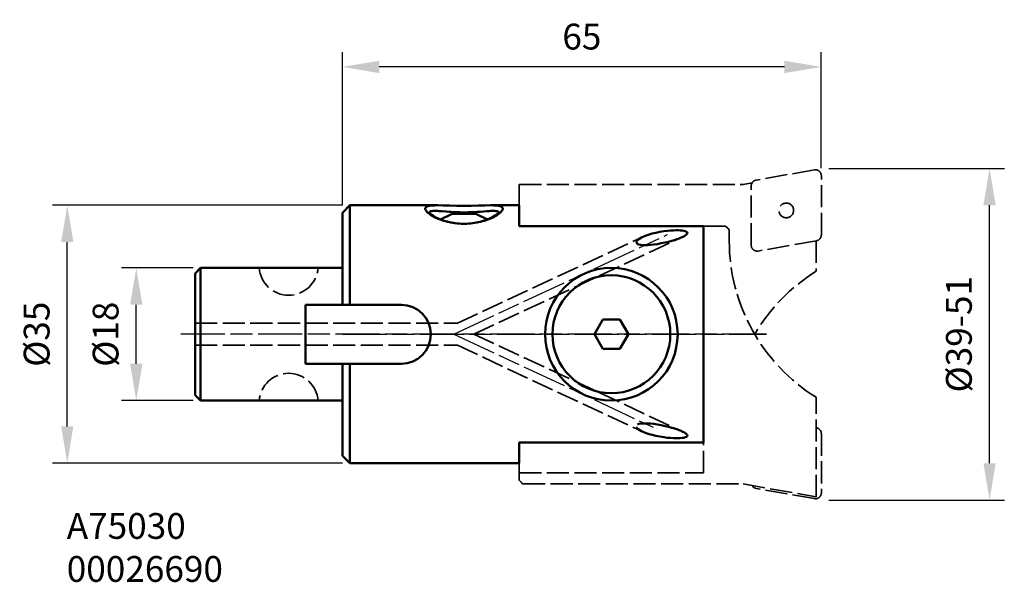
# Model space of a CAD drawing. Extents: x 186 to 320, y 184 to 260.
import ezdxf

# ---------------------------------------------------------------- set-up
doc = ezdxf.new("R2010")
doc.units = 0
doc.header["$PDMODE"] = 1
doc.linetypes.add('DASH', pattern=[3.75, 3, -0.75])
doc.linetypes.add('LONGDASH_DASH', pattern=[10.5, 6, -0.75, 3, -0.75])
doc.layers.get('DEFPOINTS').update_dxf_attribs({"linetype": 'CONTINUOUS'})
for name, color, linetype, lineweight in [('1', 4, 'CONTINUOUS', 50), ('2', 7, 'CONTINUOUS', 25), ('3', 1, 'DASH', 35), ('4', 2, 'LONGDASH_DASH', 25), ('SK1', 4, 'CONTINUOUS', 50), ('SK2', 7, 'CONTINUOUS', 25), ('SK3', 1, 'DASH', 35), ('SK4', 2, 'LONGDASH_DASH', 25), ('SK6', 5, 'CONTINUOUS', 35)]:
    doc.layers.add(name, color=color, linetype=linetype, lineweight=lineweight)
doc.styles.add('STANDARD 3.5 mm', font='monos.ttf', dxfattribs={"height": 3.5})
doc.dimstyles.get("Standard").update_dxf_attribs({"dimtxt": 3.5, "dimasz": 5, "dimexe": 2, "dimexo": 1, "dimgap": 2.3, "dimtad": 1, "dimzin": 9, "dimdsep": 46, "dimtxsty": 'STANDARD 3.5 mm', "dimcen": 0.09, "dimadec": 0, "dimazin": 2, "dimtm": 1e-09, "dimtfac": 1, "dimtmove": 0, "dimatfit": 3, "dimfxl": 1, "dimtolj": 1, "dimarcsym": 0})

# ---------------------------------------------------------------- blocks, each defined once
blk = doc.blocks.new('*D12')
at = {"layer": '2', "color": 0, "lineweight": -2}
for p, q in [((229.89, 235.05), (229.89, 255.83)), ((294.89, 240.07), (294.89, 255.83)), ((289.89, 253.83), (234.89, 253.83))]:
    blk.add_line(p, q, dxfattribs=at)
at = {"layer": '2', "color": 0}
for points in [[(234.89, 254.66), (234.89, 252.99), (229.89, 253.83)], [(289.89, 254.66), (289.89, 252.99), (294.89, 253.83)]]:
    blk.add_solid(points, dxfattribs=at)
at = {"layer": 'DEFPOINTS', "color": 0}
for p in [(229.89, 253.83), (294.89, 239.07), (229.89, 234.05)]:
    blk.add_point(p, dxfattribs=at)
at = {"layer": '2', "color": 0, "insert": (262.39, 257.94), "char_height": 3.5, "attachment_point": 5, "style": 'STANDARD 3.5 mm'}
blk.add_mtext('\\A1;65', dxfattribs=at)
blk = doc.blocks.new('*D13')
at = {"layer": '2', "color": 0, "lineweight": -2}
for p, q in [((295.89, 240.05), (319.73, 240.05)), ((317.73, 200.05), (317.73, 235.05)), ((295.89, 195.05), (319.73, 195.05))]:
    blk.add_line(p, q, dxfattribs=at)
at = {"layer": '2', "color": 0}
for points in [[(316.89, 235.05), (318.56, 235.05), (317.73, 240.05)], [(316.89, 200.05), (318.56, 200.05), (317.73, 195.05)]]:
    blk.add_solid(points, dxfattribs=at)
at = {"layer": 'DEFPOINTS', "color": 0}
for p in [(294.89, 240.05), (317.73, 240.05), (294.89, 195.05)]:
    blk.add_point(p, dxfattribs=at)
at = {"layer": '2', "color": 0, "insert": (313.56, 217.55), "char_height": 3.5, "attachment_point": 5, "rotation": 90, "style": 'STANDARD 3.5 mm'}
blk.add_mtext('\\A1;%%c39-51', dxfattribs=at)
blk = doc.blocks.new('*D15')
at = {"layer": 'DEFPOINTS', "color": 0}
for p in [(192.55, 235.05), (230.89, 235.05), (230.89, 200.05)]:
    blk.add_point(p, dxfattribs=at)
at = {"layer": 'SK2', "color": 0, "lineweight": -2}
for p, q in [((229.89, 235.05), (190.55, 235.05)), ((192.55, 205.05), (192.55, 230.05)), ((229.89, 200.05), (190.55, 200.05))]:
    blk.add_line(p, q, dxfattribs=at)
at = {"layer": 'SK2', "color": 0}
for points in [[(191.72, 230.05), (193.38, 230.05), (192.55, 235.05)], [(191.72, 205.05), (193.38, 205.05), (192.55, 200.05)]]:
    blk.add_solid(points, dxfattribs=at)
at = {"layer": 'SK2', "color": 0, "insert": (188.39, 217.55), "char_height": 3.5, "attachment_point": 5, "rotation": 90, "style": 'STANDARD 3.5 mm'}
blk.add_mtext('\\A1;%%C35', dxfattribs=at)
blk = doc.blocks.new('*D16')
at = {"layer": 'DEFPOINTS', "color": 0}
for p in [(201.91, 226.55), (210.64, 226.55), (210.64, 208.55)]:
    blk.add_point(p, dxfattribs=at)
at = {"layer": 'SK2', "color": 0, "lineweight": -2}
for p, q in [((209.64, 226.55), (199.91, 226.55)), ((201.91, 213.55), (201.91, 221.55)), ((209.64, 208.55), (199.91, 208.55))]:
    blk.add_line(p, q, dxfattribs=at)
at = {"layer": 'SK2', "color": 0}
for points in [[(201.08, 221.55), (202.75, 221.55), (201.91, 226.55)], [(201.08, 213.55), (202.75, 213.55), (201.91, 208.55)]]:
    blk.add_solid(points, dxfattribs=at)
at = {"layer": 'SK2', "color": 0, "insert": (197.75, 217.55), "char_height": 3.5, "attachment_point": 5, "rotation": 90, "style": 'STANDARD 3.5 mm'}
blk.add_mtext('\\A1;%%C18', dxfattribs=at)

msp = doc.modelspace()

# ---------------------------------------------------------------- linework, layer by layer
at = {"layer": '1'}
for p, q in [((229.894, 234.046), (230.894, 235.046)), ((229.894, 221.546), (229.894, 234.046)), ((230.894, 235.046), (242.777, 235.046)), ((230.894, 235.046), (230.894, 221.546)), ((241.708, 234.145), (241.662, 234.055)), ((244.783, 233.873), (243.188, 233.13)), ((246.394, 233.873), (244.783, 233.873)), ((246.394, 233.873), (248.005, 233.873)), ((248.005, 233.873), (249.6, 233.13)), ((248.626, 234.179), (249.452, 234.242)), ((250.011, 235.046), (253.894, 235.046)), ((251.033, 234.178), (251.158, 234.101)), ((251.29, 234.036), (251.169, 233.934)), ((253.894, 232.216), (253.894, 235.046)), ((253.894, 232.216), (278.894, 232.216)), ((278.894, 202.876), (278.894, 232.216)), ((269.935, 229.795), (269.777, 230.133)), ((224.894, 221.546), (237.894, 221.546)), ((224.894, 213.546), (224.894, 221.546)), ((265.24, 219.546), (264.085, 217.546)), ((267.549, 219.546), (265.24, 219.546)), ((268.704, 217.546), (267.549, 219.546)), ((264.085, 217.546), (265.24, 215.546)), ((267.549, 215.546), (268.704, 217.546)), ((265.24, 215.546), (267.549, 215.546)), ((224.894, 213.546), (237.894, 213.546)), ((229.894, 201.046), (229.894, 213.546)), ((230.894, 213.546), (230.894, 200.046)), ((253.894, 200.046), (253.894, 202.876)), ((253.894, 202.876), (278.894, 202.876)), ((229.894, 201.046), (230.894, 200.046)), ((253.894, 200.046), (230.894, 200.046))]:
    msp.add_line(p, q, dxfattribs=at)
for points in [[(241.154, 234.491, 0), (241.139, 234.563, 0), (241.139, 234.631, 0), (241.156, 234.693, 0), (241.189, 234.751, 0), (241.239, 234.803, 0), (241.305, 234.849, 0), (241.387, 234.891, 0), (241.486, 234.927, 0), (241.601, 234.957, 0), (241.731, 234.983, 0), (241.878, 235.004, 0), (242.039, 235.02, 0), (242.214, 235.032, 0), (242.403, 235.04, 0), (242.606, 235.045, 0), (242.819, 235.046, 0)], [(241.621, 233.933, 0), (241.499, 234.035, 0), (241.395, 234.135, 0), (241.307, 234.23, 0), (241.238, 234.322, 0), (241.187, 234.409, 0), (241.154, 234.491, 0)], [(251.169, 233.934, 0), (251.031, 233.831, 0), (250.877, 233.726, 0), (250.707, 233.62, 0), (250.521, 233.516, 0), (250.322, 233.413, 0), (250.109, 233.312, 0), (249.884, 233.214, 0), (249.649, 233.121, 0), (249.407, 233.034, 0), (249.157, 232.953, 0), (248.902, 232.878, 0), (248.642, 232.81, 0), (248.379, 232.75, 0), (248.114, 232.698, 0), (247.847, 232.653, 0), (247.581, 232.617, 0), (247.315, 232.588, 0), (247.052, 232.567, 0), (246.79, 232.553, 0), (246.528, 232.546, 0), (246.265, 232.546, 0), (246.003, 232.553, 0), (245.741, 232.567, 0), (245.478, 232.588, 0), (245.213, 232.616, 0), (244.946, 232.653, 0), (244.679, 232.697, 0), (244.413, 232.75, 0), (244.15, 232.81, 0), (243.89, 232.877, 0), (243.634, 232.952, 0), (243.385, 233.033, 0), (243.142, 233.121, 0), (242.907, 233.213, 0), (242.682, 233.311, 0), (242.469, 233.412, 0), (242.269, 233.515, 0), (242.084, 233.62, 0), (241.913, 233.725, 0), (241.759, 233.83, 0), (241.621, 233.933, 0)], [(251.158, 234.101, 0), (251.136, 234.067, 0), (251.074, 233.994, 0), (250.97, 233.894, 0), (250.825, 233.777, 0), (250.64, 233.649, 0), (250.417, 233.514, 0), (250.156, 233.375, 0), (249.858, 233.236, 0), (249.523, 233.1, 0), (249.152, 232.97, 0), (248.742, 232.849, 0), (248.295, 232.742, 0), (247.812, 232.654, 0), (247.296, 232.589, 0), (246.757, 232.554, 0), (246.206, 232.549, 0), (245.655, 232.575, 0), (245.116, 232.633, 0), (244.6, 232.72, 0), (244.115, 232.831, 0), (243.667, 232.96, 0), (243.258, 233.103, 0), (242.891, 233.254, 0), (242.569, 233.407, 0), (242.293, 233.56, 0), (242.064, 233.706, 0), (241.882, 233.84, 0), (241.75, 233.958, 0), (241.662, 234.055, 0)], [(241.708, 234.145, 0), (241.757, 234.179, 0), (241.82, 234.208, 0), (241.896, 234.232, 0), (241.986, 234.252, 0), (242.088, 234.266, 0), (242.204, 234.277, 0), (242.333, 234.282, 0), (242.473, 234.284, 0), (242.625, 234.282, 0), (242.789, 234.276, 0), (242.962, 234.267, 0), (243.145, 234.256, 0), (243.337, 234.242, 0)], [(249.968, 235.046, 0), (249.229, 235.036, 0), (248.322, 235.014, 0), (247.368, 234.994, 0), (246.39, 234.987, 0), (245.413, 234.995, 0), (244.458, 235.014, 0), (243.55, 235.037, 0), (242.829, 235.046, 0)], [(243.337, 234.242, 0), (243.955, 234.195, 0), (244.395, 234.163, 0)], [(244.395, 234.163, 0), (244.622, 234.148, 0), (244.852, 234.134, 0), (245.086, 234.121, 0), (245.322, 234.11, 0), (245.56, 234.101, 0), (245.799, 234.094, 0), (246.038, 234.09, 0), (246.278, 234.087, 0), (246.519, 234.087, 0), (246.759, 234.09, 0), (246.999, 234.094, 0), (247.237, 234.101, 0), (247.475, 234.11, 0), (247.711, 234.121, 0), (247.945, 234.134, 0), (248.176, 234.148, 0), (248.403, 234.163, 0), (248.626, 234.179, 0)], [(249.452, 234.242, 0), (249.643, 234.256, 0), (249.827, 234.267, 0), (250.002, 234.276, 0), (250.165, 234.282, 0), (250.318, 234.284, 0), (250.458, 234.283, 0), (250.586, 234.277, 0), (250.701, 234.266, 0), (250.804, 234.251, 0), (250.894, 234.232, 0), (250.97, 234.207, 0), (251.033, 234.178, 0)], [(249.969, 235.046, 0), (250.183, 235.045, 0), (250.386, 235.04, 0), (250.576, 235.032, 0), (250.752, 235.02, 0), (250.913, 235.004, 0), (251.059, 234.983, 0), (251.189, 234.957, 0), (251.304, 234.926, 0), (251.402, 234.89, 0), (251.485, 234.848, 0), (251.551, 234.801, 0), (251.6, 234.749, 0), (251.633, 234.692, 0), (251.649, 234.63, 0), (251.649, 234.563, 0), (251.634, 234.491, 0)], [(251.634, 234.491, 0), (251.602, 234.41, 0), (251.551, 234.323, 0), (251.482, 234.231, 0), (251.395, 234.135, 0), (251.29, 234.036, 0)], [(270.582, 230.737, 0), (270.792, 230.829, 0), (271.131, 230.96, 0), (271.516, 231.087, 0), (271.951, 231.21, 0), (272.442, 231.328, 0), (272.988, 231.437, 0), (273.525, 231.523, 0), (274.003, 231.583, 0), (274.43, 231.622, 0), (274.814, 231.646, 0), (275.16, 231.657, 0), (275.472, 231.655, 0), (275.754, 231.642, 0), (276.008, 231.619, 0), (276.231, 231.583, 0), (276.423, 231.534, 0), (276.574, 231.468, 0), (276.671, 231.389, 0), (276.706, 231.299, 0), (276.68, 231.198, 0), (276.597, 231.091, 0), (276.468, 230.985, 0), (276.301, 230.879, 0), (276.1, 230.773, 0), (276.025, 230.737, 0)], [(269.777, 230.133, 0), (269.877, 230.279, 0), (270.037, 230.422, 0), (270.245, 230.56, 0), (270.497, 230.696, 0), (270.582, 230.737, 0)], [(276.025, 230.737, 0), (275.866, 230.666, 0), (275.599, 230.558, 0), (275.297, 230.448, 0), (274.958, 230.337, 0), (274.58, 230.225, 0), (274.159, 230.112, 0), (273.691, 230, 0), (273.171, 229.891, 0), (272.634, 229.795, 0), (272.146, 229.724, 0), (271.713, 229.677, 0), (271.325, 229.649, 0), (270.976, 229.639, 0), (270.662, 229.646, 0), (270.381, 229.672, 0), (270.135, 229.72, 0), (269.935, 229.795, 0)], [(269.777, 204.959, 0), (269.877, 204.813, 0), (270.037, 204.671, 0), (270.245, 204.532, 0), (270.497, 204.396, 0), (270.582, 204.355, 0)], [(276.025, 204.355, 0), (275.866, 204.426, 0), (275.599, 204.534, 0), (275.297, 204.644, 0), (274.958, 204.755, 0), (274.58, 204.867, 0), (274.159, 204.98, 0), (273.691, 205.092, 0), (273.171, 205.201, 0), (272.634, 205.297, 0), (272.146, 205.368, 0), (271.713, 205.415, 0), (271.325, 205.443, 0), (270.976, 205.454, 0), (270.662, 205.446, 0), (270.381, 205.42, 0), (270.135, 205.372, 0), (269.935, 205.297, 0)], [(270.582, 204.355, 0), (270.792, 204.263, 0), (271.131, 204.133, 0), (271.516, 204.005, 0), (271.951, 203.882, 0), (272.442, 203.764, 0), (272.988, 203.655, 0), (273.525, 203.569, 0), (274.003, 203.509, 0), (274.43, 203.47, 0), (274.814, 203.446, 0), (275.16, 203.436, 0), (275.472, 203.437, 0), (275.754, 203.45, 0), (276.008, 203.473, 0), (276.231, 203.509, 0), (276.423, 203.559, 0), (276.574, 203.624, 0), (276.671, 203.703, 0), (276.706, 203.793, 0), (276.68, 203.894, 0), (276.597, 204.001, 0), (276.468, 204.107, 0), (276.301, 204.213, 0), (276.1, 204.319, 0), (276.025, 204.355, 0)]]:
    msp.add_polyline3d(points, dxfattribs=at)
for radius in [9, 8]:
    msp.add_circle((266.394, 217.546), radius, dxfattribs=at)
msp.add_arc((237.894, 217.546), 4, 270, 90, dxfattribs=at)
at = {"layer": '3'}
for p, q in [((293.955, 239.857), (286.035, 238.46)), ((284.269, 237.862), (285.483, 238.076)), ((294.894, 231.027), (294.894, 239.069)), ((253.894, 237.862), (284.269, 237.862)), ((253.894, 235.046), (253.894, 237.862)), ((285.374, 229.63), (285.374, 237.672)), ((278.894, 232.216), (281.894, 232.216)), ((282.394, 231.716), (282.394, 230.223)), ((294.233, 230.239), (286.313, 228.842)), ((294.194, 230.232), (294.194, 226.1)), ((294.194, 195.48), (294.194, 208.992)), ((294.894, 204.065), (294.894, 196.023)), ((278.894, 198.73), (278.894, 202.876)), ((253.894, 200.046), (253.894, 197.731)), ((253.894, 198.73), (278.894, 198.73)), ((254.394, 197.23), (284.269, 197.23)), ((284.269, 197.23), (294.194, 195.48)), ((293.955, 195.235), (286.035, 196.632))]:
    msp.add_line(p, q, dxfattribs=at)
for points in [[(285.475, 238.074, 0), (285.519, 238.067, 0), (285.563, 238.051, 0)], [(282.143, 231.972, 0), (281.978, 232.134, 0), (281.894, 232.216, 0)], [(282.394, 231.716, 0), (282.228, 231.887, 0), (282.143, 231.972, 0)], [(254.145, 197.474, 0), (254.061, 197.56, 0), (253.894, 197.731, 0)], [(254.394, 197.23, 0), (254.31, 197.312, 0), (254.145, 197.474, 0)]]:
    msp.add_polyline3d(points, dxfattribs=at)
msp.add_circle((290.134, 234.35), 1, dxfattribs=at)
for centre, radius, start, end in [((294.094, 239.069), 0.8, 0, 100), ((286.174, 237.672), 0.8, 100, 180), ((294.094, 231.027), 0.8, 280, 0), ((286.174, 229.63), 0.8, 180, 280), ((307.394, 204.869), 25, 121.87042, 149.53011)]:
    msp.add_arc(centre, radius, start, end, dxfattribs=at)
at = {"layer": '3', "extrusion": (0, 0, -1)}
for centre, radius, start, end in [((-307.394, 230.223), 25, 301.87042, 0), ((-294.094, 204.065), 0.8, 100, 180), ((-286.174, 197.42), 0.8, 280, 329.70916), ((-294.094, 196.023), 0.8, 180, 280)]:
    msp.add_arc(centre, radius, start, end, dxfattribs=at)
at = {"layer": '4'}
msp.add_line((229.894, 217.546), (287.448, 217.546), dxfattribs=at)
at = {"layer": 'SK1'}
for p, q in [((210.644, 226.546), (209.894, 225.796)), ((210.644, 226.546), (210.644, 208.546)), ((210.644, 226.546), (229.894, 226.546)), ((209.894, 209.296), (209.894, 225.796)), ((209.894, 209.296), (210.644, 208.546)), ((210.644, 208.546), (229.894, 208.546))]:
    msp.add_line(p, q, dxfattribs=at)
at = {"layer": 'SK3'}
for p, q in [((245.511, 219.046), (270.586, 230.739)), ((247.737, 217.546), (276.021, 230.735)), ((209.894, 219.046), (224.336, 219.046)), ((224.894, 219.046), (245.511, 219.046)), ((247.737, 217.546), (276.021, 204.357)), ((209.894, 216.046), (224.336, 216.046)), ((224.894, 216.046), (245.511, 216.046)), ((245.511, 216.046), (270.586, 204.354))]:
    msp.add_line(p, q, dxfattribs=at)
for centre, start, end in [((222.594, 226.846), 184.30122, 355.69878), ((222.594, 208.246), 4.30122, 175.69878)]:
    msp.add_arc(centre, 4, start, end, dxfattribs=at)
at = {"layer": 'SK4'}
for p, q in [((245.016, 217.546), (274.021, 231.071)), ((287.448, 217.546), (207.27, 217.546)), ((245.016, 217.546), (272.089, 204.922))]:
    msp.add_line(p, q, dxfattribs=at)

# ---------------------------------------------------------------- texts
at = {"layer": 'SK6', "insert": (192.475, 193.281), "char_height": 3.5, "attachment_point": 1, "style": 'STANDARD 3.5 mm'}
msp.add_mtext_dynamic_manual_height_columns('A75030\\P00026690', width=62.74407, gutter_width=25, heights=[0], dxfattribs=at)

# ---------------------------------------------------------------- dimensions: what is measured, and where the dimension line sits
at = {"layer": '2'}
dim = msp.add_linear_dim(base=(229.894, 253.828), p1=(294.894, 239.069), p2=(229.894, 234.046), angle=180, dimstyle='STANDARD', dxfattribs=at)
dim.commit()
dim.dimension.update_dxf_attribs({"geometry": '*D12', "text_midpoint": (262.394, 253.828), "dimtype": 160})
dim = msp.add_linear_dim(base=(317.725, 240.046), p1=(294.894, 195.046), p2=(294.894, 240.046), angle=90, text='%%c39-51', dimstyle='STANDARD', dxfattribs=at)
dim.commit()
dim.dimension.update_dxf_attribs({"geometry": '*D13', "text_midpoint": (313.562, 217.546)})
at = {"layer": 'SK2'}
for base, p1, p2, picture, middle in [((192.551, 235.046), (230.894, 200.046), (230.894, 235.046), '*D15', (188.388, 217.546)), ((201.912, 226.546), (210.644, 208.546), (210.644, 226.546), '*D16', (197.749, 217.546))]:
    dim = msp.add_linear_dim(base=base, p1=p1, p2=p2, angle=90, text='%%C<>', dimstyle='STANDARD', dxfattribs=at)
    dim.commit()
    dim.dimension.update_dxf_attribs({"geometry": picture, "text_midpoint": middle})

doc.saveas('drawing.dxf')
